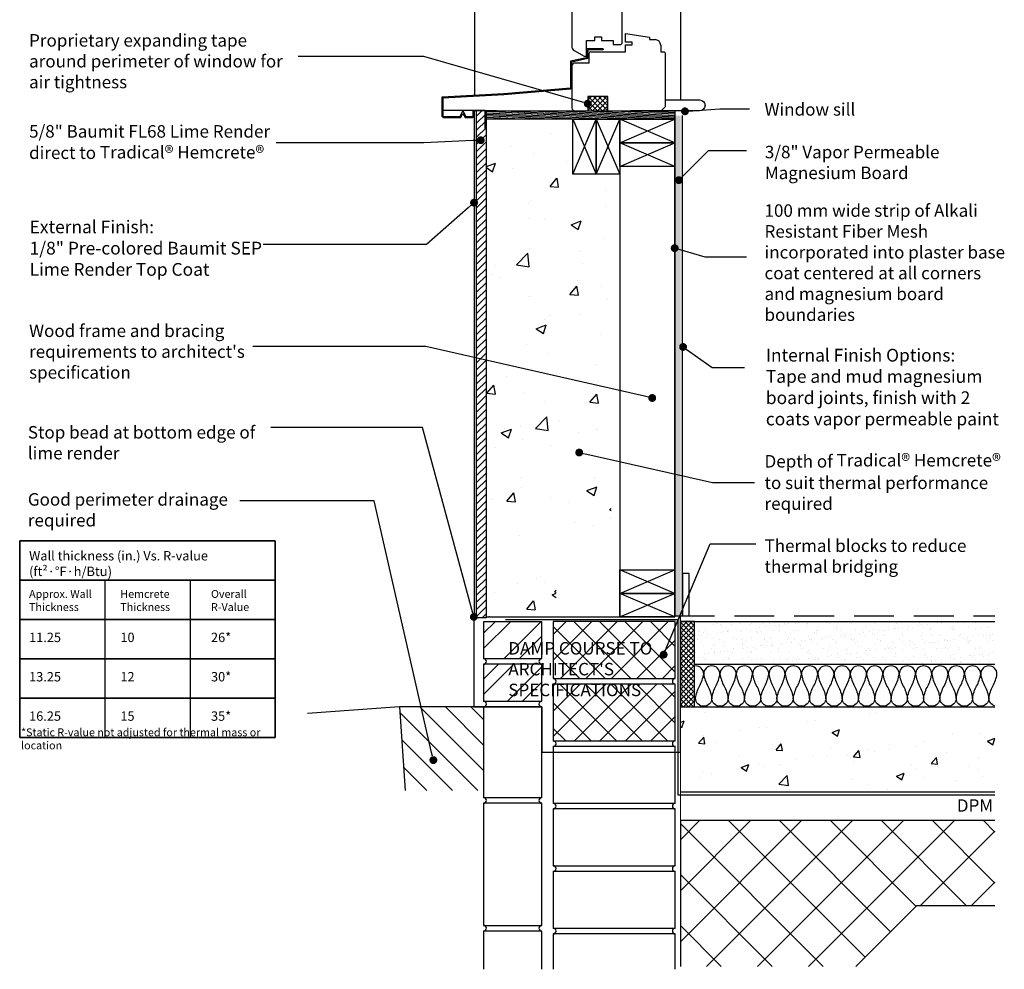
# Model space of a CAD drawing. Units: inches. Extents: x 743 to 888, y 2528 to 2626.
# Drawn here: x 743 to 805, y 2528 to 2589 of the extents above; entities that cross this region are included whole.
import ezdxf
from ezdxf import colors
from ezdxf.entities.mleader import LeaderData, LeaderLine
from ezdxf.math import Vec2, Vec3

# ---------------------------------------------------------------- set-up
doc = ezdxf.new("R2010")
doc.units = ezdxf.units.IN
doc.linetypes.add('DASHEDX2', pattern=[38.1, 25.4, -12.7])
for name, color, linetype in [('10-LMT-MEMBRANE', 6, 'Continuous'), ('2-LMT-TEXT', 3, 'Continuous'), ('3-LMT-HEMCRETE', 8, 'Continuous'), ('6-LMT-FINISHES', 4, 'Continuous'), ('7-LMT-OPENING', 253, 'Continuous'), ('8-LMT-CONDITIONS', 9, 'Continuous')]:
    doc.layers.add(name, color=color, linetype=linetype)
for name, color, linetype, lineweight in [('4-LMT-TIMBER', 3, 'Continuous', 25), ('Cut Line', 252, 'Continuous', 13), ('Dim', 6, 'Continuous', 15)]:
    doc.layers.add(name, color=color, linetype=linetype, lineweight=lineweight)
doc.layers.add('Background', color=253, linetype='Continuous', lineweight=5, plot=False)
doc.styles.get("Standard").update_dxf_attribs({"font": 'arial.ttf'})
pattern_1 = [(45, (875.2222, 2702.398), (-1.461989, 1.461989), []), (45, (876.1968, 2702.398), (-1.461989, 1.461989), [])]

# ---------------------------------------------------------------- blocks, each defined once
blk = doc.blocks.new('window base1')
at = {"layer": '7-LMT-OPENING'}
for p, q in [((-1181.5, 1735.2), (-1181.5, 1718.7)), ((-1145.5, 1747.1), (-1179.2, 1738.1)), ((-1145.5, 1718.7), (-1145.5, 1747.1)), ((-1110, 1748.6), (-1110.5, 1748.2)), ((-1110.5, 1748.2), (-1110.5, 1716.6)), ((-1100.5, 1745.1), (-1110, 1748.6)), ((-1100.5, 1740.6), (-1100.5, 1745.1)), ((-1181.5, 1718.7), (-1179.3, 1716.6)), ((-1147.6, 1716.6), (-1145.5, 1718.7)), ((-1142, 1720.1), (-1114, 1720.1)), ((-1092.5, 1716.6), (-1092.5, 1724.6)), ((-1179.3, 1716.6), (-1147.6, 1716.6)), ((-1174.5, 1713.6), (-1174.5, 1635.9)), ((-1110.5, 1716.6), (-1171.5, 1716.6)), ((-1086, 1716.6), (-1092.5, 1716.6)), ((-1086, 1641.7), (-1086, 1716.6)), ((-1133.9, 1646.6), (-1133.9, 1652.6)), ((-1133.9, 1652.6), (-1122.1, 1652.6)), ((-1122.1, 1652.6), (-1122.1, 1646.6)), ((-1080, 1643.6), (-1080, 1658.6)), ((-1080, 1658.6), (-1038, 1652)), ((-1038, 1652), (-1038, 1648)), ((-1038, 1648), (-1028, 1648)), ((-1148.5, 1619.6), (-1148.5, 1646.6)), ((-1148.5, 1646.6), (-1133.9, 1646.6)), ((-1122.1, 1646.6), (-1101.5, 1646.6)), ((-1101.5, 1646.6), (-1101.5, 1639.6)), ((-1101.5, 1639.6), (-1088, 1639.6)), ((-1088, 1639.6), (-1086, 1641.7)), ((-1068, 1643.6), (-1080, 1643.6)), ((-1080, 1626.6), (-1080, 1638.6)), ((-1080, 1638.6), (-1068, 1638.6)), ((-1068, 1638.6), (-1068, 1643.6)), ((-1018, 1636.1), (-1018.5, 1635.7)), ((-1018, 1638), (-1018, 1626.6)), ((-1170.5, 1629), (-1152.5, 1618.6)), ((-1152.5, 1618.6), (-1149.5, 1618.6)), ((-1149.5, 1618.6), (-1148.5, 1619.6)), ((-1144, 1606.6), (-1144, 1623.6)), ((-1141, 1626.6), (-1080, 1626.6)), ((-1018, 1626.6), (-1012.1, 1626.6)), ((-1012.1, 1626.6), (-1010, 1624.5)), ((-1010, 1624.5), (-1010, 1553.6)), ((-1010, 1553.6), (-1010, 1529.7)), ((-1010, 1529.7), (-1017, 1522.6)), ((-1017, 1522.6), (-1062, 1522.6))]:
    blk.add_line(p, q, dxfattribs=at)
for points in [[(-1119.3, 1631.8), (-1148.5, 1631.8), (-1148.5, 1616.1), (-1177.1, 1609.9), (-1177.1, 1562.7), (-1294.5, 1552.7)], [(-1119.3, 1631.8), (-1119.3, 1629.8)], [(-1307.4, 1522.6), (-1309.4, 1522.6)]]:
    blk.add_lwpolyline(points, dxfattribs=at)
for points in [[(-1119.3, 1629.8), (-1146.5, 1629.8), (-1146.5, 1614.5), (-1175.1, 1608.3), (-1175.1, 1562.7, -0.383793), (-1176.9, 1560.7), (-1294.5, 1550.7)], [(-1144, 1606.6), (-1169.5, 1606.6, 0.414214), (-1174.5, 1601.6), (-1174.5, 1527.6, 0.414214), (-1169.5, 1522.6), (-1062, 1522.6)], [(-1294.5, 1552.7), (-1403.5, 1546.7), (-1403.5, 1515.1, 0.444009), (-1399.5, 1510.6), (-1370.1, 1510.6), (-1366.4, 1518.1), (-1362.6, 1510.6), (-1350.4, 1510.6, 0.421334), (-1346.4, 1515), (-1346.4, 1522.6)], [(-1294.5, 1550.7), (-1401.5, 1544.9), (-1401.5, 1515, 0.45636), (-1399.5, 1512.6), (-1371.4, 1512.6), (-1366.4, 1522.6), (-1361.4, 1512.6), (-1350.4, 1512.6, 0.424128), (-1348.4, 1515), (-1348.4, 1522.6)]]:
    blk.add_lwpolyline(points, format="xyb", dxfattribs=at)
for centre, radius, start, end in [((-1178.5, 1735.2), 3, 105, 180), ((-1112.5, 1724.6), 20, 0, 53.1301), ((-1171.5, 1713.6), 3, 90, 180), ((-1028, 1638), 10, 0, 90), ((-1166.5, 1635.9), 8, 180, 240), ((-1141, 1623.6), 3, 90, 180)]:
    blk.add_arc(centre, radius, start, end, dxfattribs=at)
blk = doc.blocks.new('_Dot')
at = {"color": 0, "linetype": 'ByBlock', "lineweight": -2}
blk.add_line((-0.5, 0), (-1, 0), dxfattribs=at)
at = {"color": 0, "linetype": 'ByBlock', "const_width": 0.5}
blk.add_lwpolyline([(-0.25, 0, 1), (0.25, 0, 1)], format="xyb", close=True, dxfattribs=at)

msp = doc.modelspace()

# ---------------------------------------------------------------- hatches: boundary and pattern name
at = {"layer": '3-LMT-HEMCRETE'}
h = msp.add_hatch(dxfattribs=at)
h.set_pattern_fill('AR-CONC', color=256, scale=0.036)
h.paths.add_polyline_path([(776.48931, 2622.61856), (772.23931, 2622.61856), (772.23931, 2610.31809), (776.48931, 2610.31809)])
h.paths.add_polyline_path([(779.9917, 2622.61856), (776.4917, 2622.61856), (776.4917, 2613.31707), (779.9917, 2613.31707)])
h.paths.add_polyline_path([(776.69108, 2582.82292), (772.23931, 2582.82292), (772.23931, 2550.56606), (776.69108, 2550.56606)])
h.paths.add_polyline_path([(780.19108, 2579.82395), (776.69108, 2579.82395), (776.69108, 2553.56606), (780.19108, 2553.56606)])
at = {"layer": '7-LMT-OPENING', "ltscale": 0.1}
h = msp.add_hatch(dxfattribs=at)
h.set_pattern_fill('ANSI32', color=253, scale=0.217067, style=0)
h.set_pattern_definition(pattern_1)
h.paths.add_polyline_path([(775.76665, 2550.26302), (772.05842, 2550.26302), (772.05842, 2547.91146), (775.76665, 2547.91146)])
at = {"layer": '7-LMT-OPENING'}
h = msp.add_hatch(dxfattribs=at)
h.set_pattern_fill('ANSI37', color=253, scale=0.361778, style=0)
h.set_pattern_definition([(45, (105.8706, 2702.3981), (-0.8122159, 0.8122159), []), (135, (105.8706, 2702.3981), (-0.8122159, -0.8122159), [])])
h.paths.add_polyline_path([(776.49937, 2546.29065), (776.49937, 2542.67286), (784.27761, 2542.67286), (784.27761, 2546.29065)])
h.paths.add_polyline_path([(776.49937, 2550.27021), (776.49937, 2546.65243), (784.27761, 2546.65243), (784.27761, 2550.27021)])
at = {"layer": '7-LMT-OPENING', "ltscale": 0.1}
h = msp.add_hatch(dxfattribs=at)
h.set_pattern_fill('ANSI37', color=253, scale=0.072356, style=0)
h.set_pattern_definition([(45, (1426.6088, 2550.52537), (-0.16244318, 0.16244318), []), (135, (1426.6088, 2550.52537), (-0.16244318, -0.16244318), [])])
h.paths.add_polyline_path([(784.60109, 2550.27212), (784.60109, 2544.84544), (785.50554, 2544.84544), (785.50554, 2550.27212)])
at = {"layer": '7-LMT-OPENING'}
h = msp.add_hatch(dxfattribs=at)
h.set_pattern_fill('AR-SAND', color=253, scale=0.018089, style=0)
h.set_pattern_definition([(37.5, (872.83445, 2702.3981), (-0.0289428, 0.885296), [0, -0.6983772, 0, -0.7810798, 0, -0.7466204]), (7.5, (872.8345, 2702.3981), (0.813139, 1.2966595), [0, -0.376756, 0, -0.6294584, 0, -0.2412158]), (327.5, (872.2693, 2702.3981), (1.43082, 0.0025997), [0, -0.2297293, 0, -0.8270256, 0, -1.079728]), (317.5, (872.2693, 2702.3981), (1.3811915, 0.403255), [0, -0.1148647, 0, -0.5421613, 0, -0.6202692])])
h.paths.add_polyline_path([(804.64853, 2547.55878), (804.64853, 2550.25746), (785.5055, 2550.25746), (785.5055, 2547.55878)])
at = {"layer": '7-LMT-OPENING', "ltscale": 0.1}
h = msp.add_hatch(dxfattribs=at)
h.set_pattern_fill('ANSI32', color=253, scale=0.217067, style=0)
h.set_pattern_definition(pattern_1)
h.paths.add_polyline_path([(775.76665, 2547.54968), (772.05842, 2547.54968), (772.05842, 2545.19812), (775.76665, 2545.19812)])
h = msp.add_hatch(dxfattribs=at)
h.set_pattern_fill('LINE', color=253, scale=0.361778, angle=135, style=0)
h.set_pattern_definition([(135, (875.2222, 2702.3981), (-0.812216, -0.812216), [])])
h.paths.add_polyline_path([(772.05842, 2544.83634), (766.7041, 2544.83634), (767.06588, 2539.5182), (772.05842, 2539.5182)])
at = {"layer": '7-LMT-OPENING'}
h = msp.add_hatch(dxfattribs=at)
h.set_pattern_fill('AR-CONC', color=253, scale=0.027133, style=0)
h.set_pattern_definition([(50, (872.8345, 2703.2116), (4.94329, -0.43248), [0.51689, -5.6858]), (355, (872.8345, 2703.2116), (-0.95626, 5.18401), [0.41351, -4.54864]), (100.451, (873.2464, 2703.1755), (3.98705, 4.75151), [0.43929, -4.83218]), (46.1842, (872.8345, 2704.59), (7.3553, -1.14075), [0.77534, -8.5287]), (96.6356, (873.4474, 2704.495), (6.44158, 6.7135), [0.65893, -7.24828]), (351.184, (872.8345, 2704.59), (6.4416, 6.71348), [0.62027, -6.82296]), (21, (873.5236, 2704.2454), (4.113825, -2.77481), [0.51689, -5.6858]), (326, (873.5236, 2704.2454), (1.6769, 4.99764), [0.41351, -4.54864]), (71.4514, (873.8665, 2704.014), (5.79071, 2.22284), [0.43929, -4.83218]), (37.5, (872.8345, 2703.2116), (0.083804, 2.294265), [0, -4.493506, 0, -4.61756, 0, -4.56587]), (7.5, (872.8345, 2703.2116), (1.813044, 2.718238), [0, -2.6327, 0, -4.390128, 0, -1.7402]), (327.5, (871.2976, 2703.2116), (3.679032, -0.15544), [0, -1.72297, 0, -5.375667, 0, -7.133096]), (317.5, (870.6084, 2703.2116), (4.019246, 0.689907), [0, -2.23986, 0, -3.569994, 0, -5.06553])])
h.paths.add_polyline_path([(804.64853, 2539.48019), (804.64853, 2544.56281), (784.63939, 2544.56281), (784.63939, 2539.48019)])
h = msp.add_hatch(dxfattribs=at)
h.set_pattern_fill('ANSI37', color=253, scale=0.723557, style=0)
h.set_pattern_definition([(45, (872.8345, 2702.579), (-1.624432, 1.624432), []), (135, (872.8345, 2702.579), (-1.624432, -1.624432), [])])
h.paths.add_polyline_path([(804.64853, 2532.1832), (804.64853, 2537.60987), (784.60109, 2537.60987), (784.60109, 2528.29657), (795.79251, 2528.29657), (799.67914, 2532.1832)])
at = {"layer": '8-LMT-CONDITIONS'}
h = msp.add_hatch(dxfattribs=at)
h.set_pattern_fill('ANSI31', color=256, scale=0.1)
h.paths.add_polyline_path([(777.30773, 2609.69872), (777.38443, 2609.77542), (774.69221, 2609.77542), (774.69221, 2609.15042), (776.90978, 2609.15042), (776.90978, 2609.29242), (777.30773, 2609.52218)])
h.paths.add_polyline_path([(772.23931, 2582.82292), (772.1726, 2582.82292), (771.61431, 2582.85091), (771.61431, 2550.53962), (772.23931, 2550.53962)])
h.paths.add_polyline_path([(772.23931, 2622.61856), (771.61431, 2622.61856), (771.61431, 2609.15042), (772.23931, 2609.15042), (772.23931, 2609.77542)])
h.paths.add_polyline_path([(774.7175, 2609.77542), (772.23931, 2609.77542), (772.23931, 2609.15042), (774.7175, 2609.15042)])
h = msp.add_hatch(dxfattribs=at)
h.set_pattern_fill('ANSI36', color=256, scale=0.1)
h.paths.add_polyline_path([(784.61431, 2622.61856), (784.23931, 2622.61856), (784.23931, 2609.77542), (784.61431, 2609.77542)])
h.paths.add_polyline_path([(784.61431, 2582.51938), (784.23931, 2582.51938), (784.23931, 2550.6339), (784.61431, 2550.6339)])
h = msp.add_hatch(dxfattribs=at)
h.set_pattern_fill('ANSI37', color=256, scale=0.072356, style=0)
h.set_pattern_definition([(45, (876.46475, 2702.70253), (-0.16244318, 0.16244318), []), (135, (876.46475, 2702.70253), (-0.16244318, -0.16244318), [])])
h.paths.add_polyline_path([(778.69836, 2583.73174), (778.69836, 2582.82384), (779.97221, 2582.82384), (779.97221, 2583.73174)])
h = msp.add_hatch(dxfattribs=at)
h.set_pattern_fill('LINE', color=256, scale=0.028942, angle=357, style=0)
h.set_pattern_definition([(357, (744.31877, 2500.24374), (0.00480924, 0.0917658), [])])
h.paths.add_polyline_path([(772.25673, 2582.82397), (772.25673, 2582.2813), (784.25673, 2582.2813), (784.25673, 2582.82397)])

# ---------------------------------------------------------------- linework, layer by layer
for p, q in [((771.48931, 2582.85091), (772.88, 2582.85091)), ((777.7417, 2582.28128), (779.2417, 2578.78605)), ((777.7417, 2578.78605), (779.2417, 2582.28128)), ((779.2417, 2582.28128), (780.7417, 2578.78605)), ((779.2417, 2578.78605), (780.7417, 2582.28128))]:
    msp.add_line(p, q)
at = {"linetype": 'DASHEDX2', "ltscale": 2}
for p, q in [((784.60109, 2541.94571), (784.61431, 2550.6339)), ((771.44224, 2550.53962), (771.44224, 2544.83634)), ((771.44224, 2544.83634), (775.76665, 2544.83634)), ((775.76665, 2544.83634), (775.76665, 2541.94571)), ((775.76665, 2541.94571), (784.60109, 2541.94571))]:
    msp.add_line(p, q, dxfattribs=at)
for points in [[(777.7417, 2578.78605), (777.7417, 2582.28128), (779.2417, 2582.28128), (779.2417, 2578.78605)], [(779.2417, 2578.78605), (779.2417, 2582.28128), (780.7417, 2582.28128), (780.7417, 2578.78605)]]:
    msp.add_lwpolyline(points, close=True)
at = {"layer": '10-LMT-MEMBRANE', "color": 0, "linetype": 'DASHEDX2', "ltscale": 2}
msp.add_line((772.4369, 2550.56606), (784.23931, 2550.56606), dxfattribs=at)
at = {"layer": '10-LMT-MEMBRANE', "color": 0, "linetype": 'DASHEDX2', "ltscale": 5}
msp.add_arc((772.42932, 2549.8712), 0.6949, 89.3754881, 109.8389078, dxfattribs=at)
at = {"layer": '2-LMT-TEXT', "color": 114, "ltscale": 0.1, "true_color": 0x00a551}
for p, q in [((747.93121, 2552.91017), (747.93121, 2542.88016)), ((753.35655, 2552.91017), (753.35655, 2542.88016))]:
    msp.add_line(p, q, dxfattribs=at)
for points in [[(742.50028, 2552.91017), (758.78189, 2552.91017), (758.78189, 2555.41768), (742.50028, 2555.41768)], [(742.50028, 2550.40267), (758.78189, 2550.40267), (758.78189, 2552.91017), (742.50028, 2552.91017)], [(742.50028, 2547.89516), (758.78189, 2547.89516), (758.78189, 2550.40267), (742.50028, 2550.40267)], [(742.50028, 2545.38766), (758.78189, 2545.38766), (758.78189, 2547.89516), (742.50028, 2547.89516)], [(742.50028, 2542.88016), (758.78189, 2542.88016), (758.78189, 2545.38766), (742.50028, 2545.38766)]]:
    msp.add_lwpolyline(points, close=True, dxfattribs=at)
at = {"layer": '3-LMT-HEMCRETE', "color": 0}
msp.add_lwpolyline([(772.1726, 2582.82292), (781.44658, 2582.82292)], dxfattribs=at)
at = {"layer": '4-LMT-TIMBER', "color": 0, "ltscale": 0.1}
for p, q in [((784.2417, 2580.78128), (780.7417, 2582.28128)), ((780.7417, 2580.78128), (784.2417, 2582.28128)), ((784.23931, 2579.2823), (780.73931, 2580.7823)), ((780.73931, 2579.2823), (784.23931, 2580.7823)), ((784.23931, 2552.06606), (780.73931, 2553.56606)), ((780.73931, 2552.06606), (784.23931, 2553.56606)), ((784.23931, 2550.56606), (780.73931, 2552.06606)), ((780.73931, 2550.56606), (784.23931, 2552.06606))]:
    msp.add_line(p, q, dxfattribs=at)
at = {"layer": '4-LMT-TIMBER', "color": 0}
for p, q in [((780.73931, 2579.82395), (780.73931, 2550.56606)), ((784.23931, 2579.82395), (784.23931, 2550.56606))]:
    msp.add_line(p, q, dxfattribs=at)
for points in [[(784.2417, 2580.78128), (780.7417, 2580.78128), (780.7417, 2582.28128), (784.2417, 2582.28128)], [(784.23931, 2579.2823), (780.73931, 2579.2823), (780.73931, 2580.7823), (784.23931, 2580.7823)], [(784.23931, 2552.06606), (780.73931, 2552.06606), (780.73931, 2553.56606), (784.23931, 2553.56606)], [(784.23931, 2550.56606), (780.73931, 2550.56606), (780.73931, 2552.06606), (784.23931, 2552.06606)]]:
    msp.add_lwpolyline(points, close=True, dxfattribs=at)
at = {"layer": '6-LMT-FINISHES', "color": 0, "ltscale": 0.1}
for p, q in [((771.48931, 2550.53962), (771.48931, 2582.85091)), ((771.61431, 2550.53962), (771.61431, 2582.85091)), ((772.23931, 2550.53962), (772.23931, 2582.82292)), ((784.23931, 2550.56606), (784.23931, 2582.51938)), ((784.73931, 2550.6339), (784.73931, 2582.51938))]:
    msp.add_line(p, q, dxfattribs=at)
at = {"layer": '6-LMT-FINISHES', "color": 0}
msp.add_line((771.73931, 2550.53962), (772.23931, 2550.53962), dxfattribs=at)
at = {"layer": '6-LMT-FINISHES', "color": 0, "ltscale": 0.1}
msp.add_lwpolyline([(783.63886, 2583.51159), (785.83114, 2583.51159, -1), (785.83114, 2582.82292), (781.44658, 2582.82292), (781.44658, 2582.82292)], format="xyb", dxfattribs=at)
for points in [[(772.1726, 2581.70711), (772.1726, 2582.85091), (769.47351, 2582.85091)], [(771.48931, 2550.53962), (772.23931, 2550.53962), (772.23931, 2551.5343)]]:
    msp.add_lwpolyline(points, dxfattribs=at)
msp.add_lwpolyline([(772.23931, 2582.82292), (784.23931, 2582.82292), (784.23931, 2582.28026), (772.23931, 2582.28026)], close=True, dxfattribs=at)
at = {"layer": '7-LMT-OPENING'}
for p, q in [((771.48931, 2609.02542), (771.48931, 2583.75324)), ((784.61431, 2609.40042), (784.61431, 2583.51159))]:
    msp.add_line(p, q, dxfattribs=at)
at = {"layer": '7-LMT-OPENING', "color": 253, "ltscale": 0.1}
for p, q in [((785.50554, 2547.55878), (804.64853, 2547.55878)), ((766.7041, 2544.83634), (760.84805, 2544.41543)), ((772.05842, 2544.83634), (766.7041, 2544.83634)), ((784.60109, 2544.84544), (804.64853, 2544.84544)), ((784.60109, 2539.41877), (804.64853, 2539.41877)), ((784.60109, 2537.60987), (804.64853, 2537.60987)), ((784.60109, 2537.60987), (784.60109, 2528.29657)), ((799.67914, 2532.1832), (804.64853, 2532.1832))]:
    msp.add_line(p, q, dxfattribs=at)
at = {"layer": '7-LMT-OPENING', "ltscale": 0.1}
msp.add_line((766.7041, 2544.83634), (767.06588, 2539.5182), dxfattribs=at)
at = {"layer": '7-LMT-OPENING', "color": 253}
msp.add_line((799.67914, 2532.1832), (795.79251, 2528.29657), dxfattribs=at)
at = {"layer": '7-LMT-OPENING', "color": 0}
msp.add_lwpolyline([(778.69836, 2582.82292), (779.97221, 2582.82292), (779.97221, 2583.73082), (778.69836, 2583.73082)], close=True, dxfattribs=at)
at = {"layer": '7-LMT-OPENING', "color": 253, "ltscale": 0.1}
for points in [[(772.05842, 2547.91146), (775.76665, 2547.91146), (775.76665, 2550.26302), (772.05842, 2550.26302)], [(784.27761, 2546.65243), (784.27761, 2550.27021), (776.49937, 2550.27021), (776.49937, 2546.65243)], [(784.60109, 2550.27212), (784.60109, 2544.84544), (785.50554, 2544.84544), (785.50554, 2550.27212)], [(772.05842, 2545.19812), (775.76665, 2545.19812), (775.76665, 2547.54968), (772.05842, 2547.54968)], [(784.27761, 2542.67286), (784.27761, 2546.29065), (776.49937, 2546.29065), (776.49937, 2542.67286)], [(775.76665, 2539.05508), (775.76665, 2544.83634), (772.05842, 2544.83634), (772.05842, 2539.05508)], [(784.27761, 2538.6933), (784.27761, 2542.31108), (776.49937, 2542.31108), (776.49937, 2538.6933)], [(775.76665, 2530.91506), (775.76665, 2538.6933), (772.05842, 2538.6933), (772.05842, 2530.91506)], [(784.27761, 2534.71374), (784.27761, 2538.33152), (776.49937, 2538.33152), (776.49937, 2534.71374)], [(784.27761, 2530.73417), (784.27761, 2534.35196), (776.49937, 2534.35196), (776.49937, 2530.73417)]]:
    msp.add_lwpolyline(points, close=True, dxfattribs=at)
at = {"layer": '7-LMT-OPENING', "color": 253, "linetype": 'DASHEDX2', "ltscale": 2}
msp.add_lwpolyline([(773.46582, 2550.40612), (784.44359, 2550.40612), (784.44359, 2539.23788), (804.64853, 2539.23788)], dxfattribs=at)
at = {"layer": '7-LMT-OPENING', "color": 253, "ltscale": 0.008}
for points in [[(802.70219, 2544.87314, -0.41421356), (802.18296, 2545.39237, -0.08518159), (802.44257, 2546.16252, 0.08518159), (802.70219, 2546.93268, 1), (801.66374, 2546.93268, 0.08518159), (801.92335, 2546.16252, -0.08518159), (802.18296, 2545.39237, -1), (801.14451, 2545.39237, -0.08518159), (801.40413, 2546.16252, 0.08518159), (801.66374, 2546.93268, 1), (800.62529, 2546.93268, 0.08518159), (800.8849, 2546.16252, -0.08518159), (801.14451, 2545.39237, -1), (800.10606, 2545.39237, -0.08518159), (800.36568, 2546.16252, 0.08518159), (800.62529, 2546.93268, 1), (799.58684, 2546.93268, 0.08518159), (799.84645, 2546.16252, -0.08518159), (800.10606, 2545.39237, -1), (799.06762, 2545.39237, -0.08518159), (799.32723, 2546.16252, 0.08518159), (799.58684, 2546.93268, 1), (798.54839, 2546.93268, 0.08518159), (798.808, 2546.16252, -0.08518159), (799.06762, 2545.39237, -1), (798.02917, 2545.39237, -0.08518159), (798.28878, 2546.16252, 0.08518159), (798.54839, 2546.93268, 1), (797.50994, 2546.93268, 0.08518159), (797.76955, 2546.16252, -0.08518159), (798.02917, 2545.39237, -1), (796.99072, 2545.39237, -0.08518159), (797.25033, 2546.16252, 0.08518159), (797.50994, 2546.93268, 1), (796.47149, 2546.93268, 0.08518159), (796.73111, 2546.16252, -0.08518159), (796.99072, 2545.39237, -1), (795.95227, 2545.39237, -0.08518159), (796.21188, 2546.16252, 0.08518159), (796.47149, 2546.93268, 1), (795.43304, 2546.93268, 0.08518159), (795.69266, 2546.16252, -0.08518159), (795.95227, 2545.39237, -1), (794.91382, 2545.39237, -0.08518159), (795.17343, 2546.16252, 0.08518159), (795.43304, 2546.93268, 1), (794.39459, 2546.93268, 0.08518159), (794.65421, 2546.16252, -0.08518159), (794.91382, 2545.39237, -1), (793.87537, 2545.39237, -0.08518159), (794.13498, 2546.16252, 0.08518159), (794.39459, 2546.93268, 1), (793.35615, 2546.93268, 0.08518159), (793.61576, 2546.16252, -0.08518159), (793.87537, 2545.39237, -1), (792.83692, 2545.39237, -0.08518159), (793.09653, 2546.16252, 0.08518159), (793.35615, 2546.93268, 1), (792.3177, 2546.93268, 0.08518159), (792.57731, 2546.16252, -0.08518159), (792.83692, 2545.39237, -1), (791.79847, 2545.39237, -0.08518159), (792.05808, 2546.16252, 0.08518159), (792.3177, 2546.93268, 1), (791.27925, 2546.93268, 0.08518159), (791.53886, 2546.16252, -0.08518159), (791.79847, 2545.39237, -1), (790.76002, 2545.39237, -0.08518159), (791.01964, 2546.16252, 0.08518159), (791.27925, 2546.93268, 1), (790.2408, 2546.93268, 0.08518159), (790.50041, 2546.16252, -0.08518159), (790.76002, 2545.39237, -1), (789.72157, 2545.39237, -0.08518159), (789.98119, 2546.16252, 0.08518159), (790.2408, 2546.93268, 1), (789.20235, 2546.93268, 0.08518159), (789.46196, 2546.16252, -0.08518159), (789.72157, 2545.39237, -1), (788.68313, 2545.39237, -0.08518159), (788.94274, 2546.16252, 0.08518159), (789.20235, 2546.93268, 1), (788.1639, 2546.93268, 0.08518159), (788.42351, 2546.16252, -0.08518159), (788.68313, 2545.39237, -1), (787.64468, 2545.39237, -0.08518159), (787.90429, 2546.16252, 0.08518159), (788.1639, 2546.93268, 1), (787.12545, 2546.93268, 0.08518159), (787.38506, 2546.16252, -0.08518159), (787.64468, 2545.39237, -1), (786.60623, 2545.39237, -0.08518159), (786.86584, 2546.16252, 0.08518159), (787.12545, 2546.93268, 1), (786.087, 2546.93268, 0.08518159), (786.34662, 2546.16252, -0.08518159), (786.60623, 2545.39237, -1), (785.56778, 2545.39237, -0.08518159), (785.82739, 2546.16252, 0.08518159), (786.087, 2546.93268, 0.41421356), (785.56778, 2547.4519)], [(804.64853, 2544.88982, -0.34158511), (804.25986, 2545.39237, -0.08518159), (804.51947, 2546.16252, 0.08518159), (804.77908, 2546.93268, 1), (803.74064, 2546.93268, 0.08518159), (804.00025, 2546.16252, -0.08518159), (804.25986, 2545.39237, -1), (803.22141, 2545.39237, -0.08518159), (803.48102, 2546.16252, 0.08518159), (803.74064, 2546.93268, 1), (802.70219, 2546.93268, 0.08518159), (802.9618, 2546.16252, -0.08518159), (803.22141, 2545.39237, -1), (802.18296, 2545.39237, -0.08518159), (802.44257, 2546.16252, 0.08518159), (802.70219, 2546.93268, 0.41421356), (802.18296, 2547.4519)]]:
    msp.add_lwpolyline(points, format="xyb", dxfattribs=at)
at = {"layer": '7-LMT-OPENING', "color": 253, "ltscale": 0.1}
for points in [[(775.76665, 2528.11568), (775.76665, 2530.55328), (772.05842, 2530.55328), (772.05842, 2528.11568)], [(784.27761, 2528.11568), (784.27761, 2530.37239), (776.49937, 2530.37239), (776.49937, 2528.11568)]]:
    msp.add_lwpolyline(points, dxfattribs=at)
at = {"layer": '7-LMT-OPENING', "color": 253, "lineweight": -3, "ltscale": 0.1}
for centre, start, end in [((772.05842, 2547.73057), 270, 90), ((775.76665, 2547.73057), 90, 270), ((784.27761, 2546.47154), 90, 270), ((772.05842, 2545.01723), 270, 90), ((784.27761, 2542.49197), 90, 270), ((772.05842, 2538.87419), 270, 90), ((775.76665, 2538.87419), 90, 270), ((776.49937, 2538.51241), 270, 90), ((784.27761, 2538.51241), 90, 270), ((776.49937, 2534.53285), 270, 90), ((784.27761, 2534.53285), 90, 270), ((772.05842, 2530.73417), 270, 90), ((775.76665, 2530.73417), 90, 270), ((776.49937, 2530.55328), 270, 90), ((784.27761, 2530.55328), 90, 270)]:
    msp.add_arc(centre, 0.18089, start, end, dxfattribs=at)
at = {"layer": '8-LMT-CONDITIONS', "color": 0, "linetype": 'DASHEDX2', "ltscale": 0.1}
msp.add_line((784.23931, 2550.6339), (804.64853, 2550.6339), dxfattribs=at)
at = {"layer": '8-LMT-CONDITIONS', "color": 253, "ltscale": 0.1}
msp.add_line((784.60109, 2550.27212), (804.64853, 2550.27212), dxfattribs=at)
at = {"layer": '8-LMT-CONDITIONS', "color": 114, "ltscale": 0.1, "true_color": 0x00a551}
msp.add_lwpolyline([(742.50028, 2555.41768), (758.78189, 2555.41768), (758.78189, 2542.88016), (742.50028, 2542.88016)], close=True, dxfattribs=at)
at = {"layer": '8-LMT-CONDITIONS', "color": 0, "ltscale": 0.1}
msp.add_lwpolyline([(784.73931, 2550.6339), (785.17345, 2550.6339), (785.17345, 2553.34724), (784.73931, 2553.34724)], close=True, dxfattribs=at)
at = {"layer": '8-LMT-CONDITIONS', "color": 253, "lineweight": -3, "ltscale": 0.1}
for centre, start, end in [((776.49937, 2546.47154), 270, 90), ((775.76665, 2545.01723), 90, 270), ((776.49937, 2542.49197), 270, 90)]:
    msp.add_arc(centre, 0.18089, start, end, dxfattribs=at)
at = {"layer": 'Background', "color": 253, "ltscale": 0.1}
for p, q in [((784.60109, 2544.84544), (784.60109, 2539.41877)), ((784.60109, 2539.41877), (784.60109, 2537.60987))]:
    msp.add_line(p, q, dxfattribs=at)

# ---------------------------------------------------------------- block references
at = {"layer": '7-LMT-OPENING', "color": 0, "xscale": 0.03617784932753008, "yscale": 0.03617784932753008, "zscale": 0.03617784932753008}
msp.add_blockref('window base1', (820.17728, 2527.73786), dxfattribs=at)

# ---------------------------------------------------------------- texts
at = {"layer": '2-LMT-TEXT', "color": 114, "true_color": 0x00a551, "attachment_point": 7}
for s, insert, char_height, width in [('{\\fMyriad Web Pro|b0|i0|c0|p34;Proprietary expanding tape around perimeter of window for air tightness}', (743.09972, 2584.25718), 0.79591269, 16.465387), ('{\\fMyriad Web Pro|b0|i0|c0|p34;Window sill}', (789.96624, 2582.5129), 0.7959127, 16.1010931), ('\\A1;{\\fMyriad Web Pro|b0|i0|c0|p34;5/8" Baumit\\H0.99999x; FL68 Lime Render direct to \\A0;\\C114;\\c5350656;Tradical\\H1.0833x;®\\H0.9231x; Hemcrete\\H1.0833x;®\\H0.92311x; \\A1; }', (743.09972, 2579.7182), 0.79591269, 17.2822889), ('{\\fMyriad Web Pro|b0|i0|c0|p34;3/8" Vapor Permeable Magnesium Board}', (789.98662, 2578.46941), 0.7959127, 15.6061958), ('{\\fMyriad Web Pro|b0|i0|c0|p34;100 mm wide strip of Alkali Resistant Fiber Mesh incorporated into plaster base coat centered at all corners and magnesium board boundaries}', (789.96571, 2569.43169), 0.79591269, 15.6061958), ('{\\fMyriad Web Pro|b0|i0|c0|p34;External Finish:\\P1/8" Pre-colored Baumit SEP Lime Render Top Coat}', (743.13239, 2572.30939), 0.8125, 15.3188142), ("{\\fMyriad Web Pro|b0|i0|c0|p34;Wood frame and bracing requirements to architect's specification}", (743.09972, 2565.75375), 0.7959127, 16.465387), ('{\\fMyriad Web Pro|b0|i0|c0|p34;Internal Finish Options:\\PTape and mud magnesium board joints, finish with 2 coats vapor permeable paint}', (790.04921, 2562.77865), 0.8125, 15.3188142), ('{\\fMyriad Web Pro|b0|i0|c0|p34;Stop bead at bottom edge of lime render}', (743.02024, 2560.61109), 0.7959127, 16.465387), ('{\\fMyriad Web Pro|b0|i0|c0|p34;Depth of \\H0.99999x;\\C114;\\c5350656;Tradical\\H1.0833x;®\\H0.9231x; Hemcrete\\H1.0833x;®\\H0.92311x; \\H1x;\\C114;\\c5350656;to suit thermal performance required}', (789.96624, 2557.39262), 0.79591269, 16.0504574), ('{\\fMyriad Web Pro|b0|i0|c0|p34;Good perimeter drainage required }', (743.02024, 2556.33309), 0.7959127, 16.1010931), ('{\\fMyriad Web Pro|b0|i0|c0|p34;Thermal blocks to reduce thermal bridging}', (789.96624, 2553.38352), 0.7959127, 15.0699521), ('{\\fMyriad Web Pro|b0|i0|c0|p34;Wall thickness (in.) Vs. R-value (ft²·°F·h/Btu\\H1.0833x;)}', (743.09972, 2553.12435), 0.5969345, 15.3188142), ('{\\fMyriad Web Pro|b0|i0|c0|p34;Approx. Wall Thickness}', (743.09972, 2550.95073), 0.5, 4.5922992), ('{\\fMyriad Web Pro|b0|i0|c0|p34;Hemcrete Thickness}', (748.91759, 2550.95073), 0.5, 4.5922992), ('{\\fMyriad Web Pro|b0|i0|c0|p34;Overall R-Value}', (754.69169, 2550.95073), 0.5, 4.5922992), ('11.25', (743.09972, 2548.78173), 0.596935, 4.5922992), ('10', (748.91759, 2548.78173), 0.596935, 4.5922992), ('26*', (754.69169, 2548.78173), 0.596935, 4.5922992), ('13.25', (743.09972, 2546.27423), 0.596935, 4.5922992), ('12', (748.91759, 2546.27423), 0.596935, 4.5922992), ('30*', (754.69169, 2546.27423), 0.596935, 4.5922992), ('16.25', (743.09972, 2543.76672), 0.596935, 4.5922992), ('15', (748.91759, 2543.76672), 0.596935, 4.5922992), ('35*', (754.69169, 2543.76672), 0.596935, 4.5922992), ('*Static R-value not adjusted for thermal mass or location', (742.58818, 2541.97787), 0.5, 17.8962928)]:
    msp.add_mtext(s, dxfattribs=dict(at, insert=insert, char_height=char_height, width=width))
at = {"layer": '7-LMT-OPENING', "color": 253, "insert": (802.21852, 2538.15584), "char_height": 0.7959127, "width": 15.0699521, "attachment_point": 7}
msp.add_mtext('{\\fArial|b0|i0|c0|p34;DPM}', dxfattribs=at)
at = {"layer": 'Cut Line', "color": 253, "insert": (773.64024, 2545.51967), "char_height": 0.7959127, "width": 16.465387, "attachment_point": 7}
msp.add_mtext("{\\fMyriad Web Pro|b0|i0|c0|p34;DAMP COURSE TO\\PARCHITECT'S \\PSPECIFICATIONS}", dxfattribs=at)

# ---------------------------------------------------------------- leaders
at = {"layer": 'Dim', "color": 114}
ml = msp.add_multileader_mtext('Standard', dxfattribs=at)
ml.set_content('', color=(0, 165, 81))
ml.set_leader_properties()
ml.set_arrow_properties(name='DOT')
ml.build(insert=Vec2(0, 0))
ml.multileader.update_dxf_attribs({"arrow_head_size": 0.5})
ctx = ml.context
ctx.base_point, ctx.arrow_head_size, ctx.plane_origin = Vec3(756.25274, 2586.276), 0.5, Vec3(776.50608, 2583.27687)
ctx.text_align_type = 2
notes = []
notes.append((ctx, [(0, (1, 1, 0), (768.25274, 2586.276), (-1, 0), 8, [(0, [(778.69836, 2583.27687)], 0, [])])]))
ctx.mtext.insert, ctx.mtext.alignment, ctx.mtext.flow_direction = Vec3(758.25274, 2588.276), 3, 5
at = {"layer": 'Dim', "color": 114, "true_color": 0x00a551}
ml = msp.add_multileader_mtext('Standard', dxfattribs=at)
ml.set_content('', color=(0, 165, 81))
ml.set_leader_properties()
ml.set_arrow_properties(name='DOT')
ml.build(insert=Vec2(0, 0))
ml.multileader.update_dxf_attribs({"arrow_head_size": 0.5})
ctx = ml.context
ctx.base_point, ctx.arrow_head_size, ctx.plane_origin = Vec3(789.01202, 2582.95342), 0.5, Vec3(784.89538, 2582.79022)
notes.append((ctx, [(0, (1, 1, 0), (787.11706, 2582.95342), (1, 0), 1.89496, [(0, [(784.89538, 2582.79022)], 0, [])])]))
ctx.mtext.insert, ctx.mtext.flow_direction = Vec3(791.01202, 2584.95342), 5
ml = msp.add_multileader_mtext('Standard', dxfattribs=at)
ml.set_content('', color=(0, 165, 81))
ml.set_leader_properties()
ml.set_arrow_properties(name='DOT')
ml.build(insert=Vec2(0, 0))
ml.multileader.update_dxf_attribs({"arrow_head_size": 0.5})
ctx = ml.context
ctx.base_point, ctx.arrow_head_size, ctx.plane_origin = Vec3(754.84725, 2580.77821), 0.5, Vec3(771.88101, 2580.94624)
ctx.text_align_type = 2
notes.append((ctx, [(0, (1, 1, 0), (768.25185, 2580.77821), (-1, 0), 9.4046, [(0, [(771.88101, 2580.94624)], 0, [])])]))
ctx.mtext.insert, ctx.mtext.alignment, ctx.mtext.flow_direction = Vec3(756.84725, 2582.77821), 3, 5
ml = msp.add_multileader_mtext('Standard', dxfattribs=at)
ml.set_content('', color=(0, 165, 81))
ml.set_leader_properties()
ml.set_arrow_properties(name='DOT')
ml.build(insert=Vec2(0, 0))
ml.multileader.update_dxf_attribs({"arrow_head_size": 0.5})
ctx = ml.context
ctx.base_point, ctx.arrow_head_size, ctx.plane_origin = Vec3(788.81635, 2580.29634), 0.5, Vec3(784.373, 2578.40314)
notes.append((ctx, [(0, (1, 1, 0), (786.39864, 2580.29634), (1, 0), 2.41771, [(0, [(784.50302, 2578.40314)], 0, [])])]))
ctx.mtext.insert, ctx.mtext.flow_direction = Vec3(790.81635, 2582.29634), 5
ml = msp.add_multileader_mtext('Standard', dxfattribs=at)
ml.set_content('', color=(0, 165, 81))
ml.set_leader_properties()
ml.set_arrow_properties(name='DOT')
ml.build(insert=Vec2(0, 0))
ml.multileader.update_dxf_attribs({"arrow_head_size": 0.5})
ctx = ml.context
ctx.base_point, ctx.arrow_head_size, ctx.plane_origin = Vec3(754.02189, 2574.30139), 0.5, Vec3(771.45298, 2576.9663)
ctx.text_align_type = 2
notes.append((ctx, [(0, (1, 1, 0), (768.43309, 2574.30139), (-1, 0), 10.4112, [(0, [(771.45298, 2576.9663)], 0, [])])]))
ctx.mtext.insert, ctx.mtext.alignment, ctx.mtext.flow_direction = Vec3(756.02189, 2576.30139), 3, 5
ml = msp.add_multileader_mtext('Standard', dxfattribs=at)
ml.set_content('', color=(0, 165, 81))
ml.set_leader_properties()
ml.set_arrow_properties(name='DOT')
ml.build(insert=Vec2(0, 0))
ml.multileader.update_dxf_attribs({"dogleg_length": 3, "arrow_head_size": 0.5})
ctx = ml.context
ctx.base_point, ctx.arrow_head_size, ctx.plane_origin = Vec3(788.81635, 2573.52129), 0.5, Vec3(784.23824, 2574.06835)
notes.append((ctx, [(0, (1, 1, 0), (786.15757, 2573.52129), (1, 0), 2.65878, [(0, [(784.23824, 2574.06835)], 0, [])])]))
ctx.mtext.insert, ctx.mtext.flow_direction = Vec3(790.81635, 2575.52129), 5
ml = msp.add_multileader_mtext('Standard', dxfattribs=at)
ml.set_content('', color=(0, 165, 81))
ml.set_leader_properties()
ml.set_arrow_properties(name='DOT')
ml.build(insert=Vec2(0, 0))
ml.multileader.update_dxf_attribs({"arrow_head_size": 0.5})
ctx = ml.context
ctx.base_point, ctx.arrow_head_size, ctx.plane_origin = Vec3(753.35397, 2567.80809), 0.5, Vec3(776.65923, 2564.52211)
ctx.text_align_type = 2
notes.append((ctx, [(0, (1, 1, 0), (768.39011, 2567.80809), (-1, 0), 11.03614, [(0, [(782.80858, 2564.52211)], 0, [])])]))
ctx.mtext.insert, ctx.mtext.alignment, ctx.mtext.flow_direction = Vec3(755.35397, 2569.80809), 3, 5
ml = msp.add_multileader_mtext('Standard', dxfattribs=at)
ml.set_content('', color=(0, 165, 81))
ml.set_leader_properties()
ml.set_arrow_properties(name='DOT')
ml.build(insert=Vec2(0, 0))
ml.multileader.update_dxf_attribs({"arrow_head_size": 0.5})
ctx = ml.context
ctx.base_point, ctx.arrow_head_size, ctx.plane_origin = Vec3(788.68719, 2566.45483), 0.5, Vec3(784.77568, 2572.56713)
notes.append((ctx, [(0, (1, 1, 0), (786.62841, 2566.45483), (1, 0), 2.05878, [(0, [(784.77568, 2567.77314)], 0, [])])]))
ctx.mtext.insert, ctx.mtext.flow_direction = Vec3(790.68719, 2568.45483), 5
ml = msp.add_multileader_mtext('Standard', dxfattribs=at)
ml.set_content('', color=(0, 165, 81))
ml.set_leader_properties()
ml.set_arrow_properties(name='DOT')
ml.build(insert=Vec2(0, 0))
ml.multileader.update_dxf_attribs({"arrow_head_size": 0.5})
ctx = ml.context
ctx.base_point, ctx.arrow_head_size, ctx.plane_origin = Vec3(754.50134, 2562.63069), 0.5, Vec3(771.44224, 2550.56998)
ctx.text_align_type = 2
notes.append((ctx, [(0, (1, 1, 0), (768.17019, 2562.63069), (-1, 0), 9.66885, [(0, [(771.44224, 2550.56998)], 0, [])])]))
ctx.mtext.insert, ctx.mtext.alignment, ctx.mtext.flow_direction = Vec3(756.50134, 2564.63069), 3, 5
ml = msp.add_multileader_mtext('Standard', dxfattribs=at)
ml.set_content('', color=(0, 165, 81))
ml.set_leader_properties()
ml.set_arrow_properties(name='DOT')
ml.build(insert=Vec2(0, 0))
ml.multileader.update_dxf_attribs({"arrow_head_size": 0.5})
ctx = ml.context
ctx.base_point, ctx.arrow_head_size, ctx.plane_origin = Vec3(789.33008, 2559.13537), 0.5, Vec3(781.60764, 2561.04357)
notes.append((ctx, [(0, (1, 1, 0), (786.65693, 2559.13537), (1, 0), 2.67315, [(0, [(778.15695, 2561.04357)], 0, [])])]))
ctx.mtext.insert, ctx.mtext.flow_direction = Vec3(791.33008, 2561.13537), 5
ml = msp.add_multileader_mtext('Standard', dxfattribs=at)
ml.set_content('', color=(0, 165, 81))
ml.set_leader_properties()
ml.set_arrow_properties(name='DOT')
ml.build(insert=Vec2(0, 0))
ml.multileader.update_dxf_attribs({"arrow_head_size": 0.5})
ctx = ml.context
ctx.base_point, ctx.arrow_head_size, ctx.plane_origin = Vec3(752.53574, 2557.96973), 0.5, Vec3(768.86228, 2541.44583)
ctx.text_align_type = 2
notes.append((ctx, [(0, (1, 1, 0), (765.08391, 2557.96973), (-1, 0), 8.54817, [(0, [(768.86228, 2541.44583)], 0, [])])]))
ctx.mtext.insert, ctx.mtext.alignment, ctx.mtext.flow_direction = Vec3(754.53574, 2559.96973), 3, 5
ml = msp.add_multileader_mtext('Standard', dxfattribs=at)
ml.set_content('', color=(0, 165, 81))
ml.set_leader_properties()
ml.set_arrow_properties(name='DOT')
ml.build(insert=Vec2(0, 0))
ml.multileader.update_dxf_attribs({"arrow_head_size": 0.5})
ctx = ml.context
ctx.base_point, ctx.arrow_head_size, ctx.plane_origin = Vec3(789.40969, 2555.23523), 0.5, Vec3(777.9445, 2548.16561)
notes.append((ctx, [(0, (1, 1, 0), (786.49192, 2555.23523), (1, 0), 2.91778, [(0, [(783.53499, 2548.16561)], 0, [])])]))
ctx.mtext.insert, ctx.mtext.flow_direction = Vec3(791.40969, 2557.23523), 5
for ctx, leaders in notes:
    for number, flags, end, landing, length, lines in leaders:
        leader = LeaderData()
        leader.index, (leader.has_last_leader_line, leader.has_dogleg_vector, leader.attachment_direction) = number, flags
        leader.last_leader_point, leader.dogleg_vector, leader.dogleg_length = Vec3(end), Vec3(landing), length
        for number, points, colour, breaks in lines:
            line = LeaderLine()
            line.index, line.vertices, line.color, line.breaks = number, Vec3.list(points), colors.encode_raw_color(colour), breaks
            leader.lines.append(line)
        ctx.leaders.append(leader)

doc.saveas('drawing.dxf')
